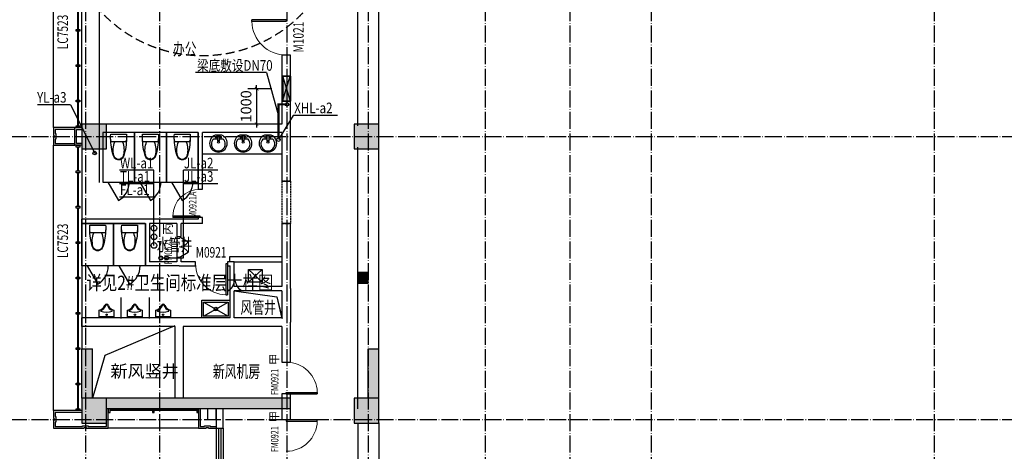
# Model space of a CAD drawing. Extents: x 18068 to 1940219, y -654575 to 301498.
# Drawn here: x 940404 to 968242, y -333068 to -320868 of the extents above; entities that cross this region are included whole.
import ezdxf

# ---------------------------------------------------------------- set-up
doc = ezdxf.new("R2010")
doc.units = 0
doc.header["$LTSCALE"] = 200
doc.header["$MEASUREMENT"] = 0
for name, pattern in [('ACAD_ISO04W100', [30.5, 24, -3, 0.5, -3]), ('CONTINOUS', [0]), ('DASH', [0.35, 0.25, -0.1]), ('DASHED', [0.75, 0.5, -0.25]), ('M-HIDDEN', [1.875, 1.25, -0.625])]:
    doc.linetypes.add(name, pattern=pattern)
doc.layers.get('0').update_dxf_attribs({"linetype": 'CONTINUOUS'})
doc.layers.get('Defpoints').update_dxf_attribs({"linetype": 'CONTINUOUS'})
for name, color, linetype in [('3T_BAR', 7, 'CONTINUOUS'), ('column', 2, 'CONTINUOUS'), ('CURTWALL', 4, 'CONTINUOUS'), ('D', 145, 'CONTINUOUS'), ('DOTE', 252, 'ACAD_ISO04W100'), ('Pub_dim', 3, 'CONTINUOUS'), ('PUB_HATCH', 252, 'CONTINUOUS'), ('Text', 151, 'CONTINUOUS'), ('W-标注', 71, 'CONTINUOUS'), ('W-消火栓', 2, 'CONTINOUS'), ('W-消防', 160, 'CONTINOUS'), ('W-立管', 7, 'CONTINUOUS'), ('W-雨水', 4, 'DASHED'), ('Wall', 2, 'CONTINUOUS'), ('Window', 4, 'CONTINUOUS'), ('Window_text', 7, 'CONTINUOUS'), ('WIRE-动力', 130, 'CONTINUOUS'), ('墙体留洞', 6, 'CONTINOUS'), ('外包', 142, 'CONTINUOUS')]:
    doc.layers.add(name, color=color, linetype=linetype)
doc.layers.add('修改', color=6, linetype='M-HIDDEN', lineweight=30, plot=False)
doc.styles.add('_TCH_DIM', font='SIMPLEX', dxfattribs={"bigfont": 'GBCBIG'})
doc.styles.add('_TCH_WINDOW', font='SIMPLEX', dxfattribs={"height": 3.5, "bigfont": 'GBCBIG'})
doc.styles.add('DIM_FONT', font='SIMPLEX.shx', dxfattribs={"width": 0.8, "bigfont": 'hzdx.shx'})
doc.styles.add('hztxt', font='hzs.shx', dxfattribs={"width": 0.7, "bigfont": 'hztxt.shx'})
doc.styles.add('Romans', font='ROMANS', dxfattribs={"width": 0.7, "bigfont": 'HZTXT'})
doc.styles.add('xxq', font='rs5.shx', dxfattribs={"width": 0.8, "bigfont": 'hztxt.shx'})
doc.dimstyles.new('xxq', dxfattribs={"dimtxt": 300, "dimasz": 100, "dimexe": 250, "dimexo": 300, "dimgap": 150, "dimtad": 1, "dimdec": 0, "dimzin": 0, "dimdsep": 46, "dimtxsty": 'DIM_FONT', "dimblk": 'ARCHTICK', "dimcen": 0.09, "dimclrt": 7, "dimazin": 2, "dimtfac": 1, "dimtdec": 0, "dimtix": 1, "dimtmove": 2, "dimatfit": 3, "dimldrblk": 'ARCHTICK', "dimfxl": 1, "dimtolj": 1, "dimtzin": 0, "dimarcsym": 0})

# ---------------------------------------------------------------- blocks, each defined once
blk = doc.blocks.new('A$C5FB478CE')
at = {"layer": '墙体留洞'}
blk.add_hatch(color=256, dxfattribs=at).paths.add_polyline_path([(0, 220), (0, 0), (700, 220)])
for p, q in [((0, 0), (700, 220)), ((0, 0), (0, 220)), ((700, 220), (0, 220)), ((700, 220), (700, 0)), ((700, 0), (0, 0))]:
    blk.add_line(p, q, dxfattribs=at)
blk = doc.blocks.new('j-mt2')
for p, q in [((221, 0), (-221, 0)), ((210, -202), (-210, -202)), ((-108, -212), (108, -212))]:
    blk.add_line(p, q)
blk.add_lwpolyline([(210, -202), (221, -152), (226, -102), (226, -50), (221, 0)])
for centre, radius, start, end in [((236, -76), 463, 170.5377, 187.7399), ((1597, -71), 1823, 181.2224, 197.2477), ((236, -76), 463, 187.7399, 195.822), ((448, -443), 602, 157.3737, 194.7786), ((-448, -443), 602, 345.2214, 22.6263), ((-1597, -71), 1823, 342.7523, 358.7776), ((12, -562), 164, 197.2477, 249.5476), ((23, -556), 163, 194.7786, 226.8543), ((0, -580), 129, 226.8543, 313.1457), ((0, -595), 129, 249.5476, 290.4524), ((-12, -562), 164, 290.4524, 342.7523), ((-23, -556), 163, 313.1457, 345.2214)]:
    blk.add_arc(centre, radius, start, end)
blk = doc.blocks.new('j-xb1')
for p, q in [((-205, -191, 0), (-205, 0, 0)), ((-205, 0, 0), (205, 0, 0)), ((205, 0, 0), (205, -191, 0))]:
    blk.add_line(p, q)
blk.add_circle((0, -60, 0), 20)
for centre, radius, start, end in [((-243, -391, 0), 203, 19.2639, 79.2894), ((-152, -175, 0), 10, 114.1084, 248.1394), ((5, -526, 0), 395, 66.6675, 114.1084), ((-243, -401, 0), 233, 19.2639, 68.1394), ((243, -401, 0), 233, 110.4941, 160.7361), ((243, -391, 0), 203, 100.7106, 160.7361), ((158, -173, 0), 10, 290.4941, 66.6675), ((0, -306, 0), 54, 199.2639, 269.7777), ((0, -316, 0), 24, 199.2639, 269.4998), ((0, -306, 0), 54, 270.2223, 340.7361), ((0, -316, 0), 24, 270.5002, 340.7361)]:
    blk.add_arc(centre, radius, start, end)
blk = doc.blocks.new('CJ01')
at = {"layer": '3T_BAR', "linetype": 'Continuous'}
for p, q in [((-3100, 0), (-3150, 0)), ((-3150, 0), (-3150, -100)), ((-3100, -100), (-3100, 0)), ((-1850, 0), (-1900, 0)), ((-1900, 0), (-1900, -100)), ((-1850, -100), (-1850, 0)), ((-600, 0), (-650, 0)), ((-650, 0), (-650, -100)), ((-600, -100), (-600, 0)), ((-3150, -100), (-3100, -100)), ((-1900, -100), (-1850, -100)), ((-650, -100), (-600, -100))]:
    blk.add_line(p, q, dxfattribs=at)
at = {"layer": 'CURTWALL', "linetype": 'Continuous'}
for p, q in [((-1900, -30), (-3100, -30)), ((-1900, -50), (-3100, -50)), ((-650, -30), (-1850, -30)), ((-650, -50), (-1850, -50))]:
    blk.add_line(p, q, dxfattribs=at)
at = {"layer": '外包', "linetype": 'Continuous'}
blk.add_line((-600, -550), (-3150, -550), dxfattribs=at)
at = {"layer": '外包', "color": 6, "linetype": 'Continuous'}
for points in [[(-600, 0), (-600, -550), (-380, -550), (-380, -530), (-320, -530), (-320, -550), (100, -550)], [(-550, 0), (-550, -500), (-430, -500), (-430, -480), (-270, -480), (-270, -500), (-100, -500)], [(-350, 0), (-350, -300), (-100, -300), (-100, 0)]]:
    blk.add_lwpolyline(points, dxfattribs=at)
blk = doc.blocks.new('cloumn01')
at = {"layer": 'column'}
for p, q in [((-150, 600), (-150, 300)), ((150, 600), (-150, 600)), ((150, 300), (150, 600)), ((-150, 300), (150, 300))]:
    blk.add_line(p, q, dxfattribs=at)
at = {"layer": 'column', "color": 8}
blk.add_solid([(-150, 600), (150, 600), (-150, 300), (150, 300)], dxfattribs=at)
at = {"layer": 'WIRE-动力', "linetype": 'Continuous'}
for p, q in [((-3700, 600), (3700, 600)), ((-3700, 0), (3700, 0))]:
    blk.add_line(p, q, dxfattribs=at)
blk = doc.blocks.new('column02')
at = {"layer": 'column'}
for p, q in [((366011, 192780), (366011, 192480)), ((366311, 192780), (366011, 192780)), ((366311, 192480), (366311, 192780)), ((366011, 192480), (366311, 192480))]:
    blk.add_line(p, q, dxfattribs=at)
at = {"layer": 'column', "color": 8}
blk.add_solid([(366011, 192780), (366311, 192780), (366011, 192480), (366311, 192480)], dxfattribs=at)
at = {"layer": 'Wall'}
for p, q in [((368161, 192480), (368161, 192780)), ((368401, 192780), (368161, 192780)), ((368401, 192480), (368401, 192780))]:
    blk.add_line(p, q, dxfattribs=at)
at = {"layer": 'WIRE-动力'}
for p, q in [((362461, 192780), (366011, 192780)), ((362461, 192670), (366011, 192670)), ((366311, 192780), (368161, 192780)), ((366311, 192670), (368161, 192670)), ((368401, 192780), (369561, 192780)), ((362461, 192590), (366011, 192590)), ((366311, 192590), (368161, 192590)), ((362461, 192180), (368161, 192180))]:
    blk.add_line(p, q, dxfattribs=at)
at = {"layer": 'PUB_HATCH'}
blk.add_blockref('cloumn01', (358161, 192180), dxfattribs=at)
at = {"layer": 'PUB_HATCH', "rotation": 90}
for p in [(354461, 188480), (354461, 180480)]:
    blk.add_blockref('cloumn01', p, dxfattribs=at)
blk = doc.blocks.new('column03')
at = {"layer": 'PUB_HATCH'}
blk.add_blockref('column02', (0, 0), dxfattribs=at)
blk = doc.blocks.new('tai-')
at = {"layer": 'Window'}
for p, q in [((1432190, 175360), (1432190, 172610)), ((1432790, 175360), (1432790, 172610)), ((1432790, 172610), (1432490, 172610))]:
    blk.add_line(p, q, dxfattribs=at)
blk = doc.blocks.new('tai--')
at = {"layer": 'Window', "xscale": -1}
blk.add_blockref('tai-', (2816181, 0), dxfattribs=at)
blk = doc.blocks.new('chuang-0')
at = {"layer": '3T_BAR'}
for p, q in [((1494890, 134261), (1494840, 134261)), ((1494840, 134261), (1494840, 134161)), ((1494890, 134161), (1494890, 134261)), ((1495615, 134261), (1495565, 134261)), ((1495565, 134261), (1495565, 134161)), ((1495615, 134161), (1495615, 134261)), ((1496615, 134261), (1496565, 134261)), ((1496565, 134261), (1496565, 134161)), ((1496615, 134161), (1496615, 134261)), ((1497615, 134261), (1497565, 134261)), ((1497565, 134261), (1497565, 134161)), ((1497615, 134161), (1497615, 134261)), ((1498615, 134261), (1498565, 134261)), ((1498565, 134261), (1498565, 134161)), ((1498615, 134161), (1498615, 134261)), ((1499615, 134261), (1499565, 134261)), ((1499565, 134261), (1499565, 134161)), ((1499615, 134161), (1499615, 134261)), ((1500615, 134261), (1500565, 134261)), ((1500565, 134261), (1500565, 134161)), ((1500615, 134161), (1500615, 134261)), ((1501615, 134261), (1501565, 134261)), ((1501565, 134261), (1501565, 134161)), ((1501615, 134161), (1501615, 134261)), ((1502340, 134261), (1502290, 134261)), ((1502290, 134261), (1502290, 134161)), ((1502340, 134161), (1502340, 134261)), ((1494840, 134161), (1494890, 134161)), ((1495565, 134161), (1495615, 134161)), ((1496565, 134161), (1496615, 134161)), ((1497565, 134161), (1497615, 134161)), ((1498565, 134161), (1498615, 134161)), ((1499565, 134161), (1499615, 134161)), ((1500565, 134161), (1500615, 134161)), ((1501565, 134161), (1501615, 134161)), ((1502290, 134161), (1502340, 134161))]:
    blk.add_line(p, q, dxfattribs=at)
at = {"layer": 'CURTWALL'}
for p, q in [((1494890, 134231), (1495565, 134231)), ((1494890, 134211), (1495565, 134211)), ((1495615, 134231), (1496565, 134231)), ((1495615, 134211), (1496565, 134211)), ((1496615, 134231), (1497565, 134231)), ((1496615, 134211), (1497565, 134211)), ((1497615, 134231), (1498565, 134231)), ((1497615, 134211), (1498565, 134211)), ((1498615, 134231), (1499565, 134231)), ((1498615, 134211), (1499565, 134211)), ((1499615, 134231), (1500565, 134231)), ((1499615, 134211), (1500565, 134211)), ((1500615, 134231), (1501565, 134231)), ((1500615, 134211), (1501565, 134211)), ((1501615, 134231), (1502290, 134231)), ((1501615, 134211), (1502290, 134211))]:
    blk.add_line(p, q, dxfattribs=at)
blk = doc.blocks.new('waiqiang-333')
at = {"layer": '外包'}
for p, q in [((1375590, 83760), (1375590, 87410)), ((1375590, 83160), (1375590, 77460))]:
    blk.add_line(p, q, dxfattribs=at)
at = {"layer": '修改', "extrusion": (0, 0, -1), "zscale": -1, "rotation": 90}
for p in [(-1241269, -1411130), (-1241269, -1419130)]:
    blk.add_blockref('chuang-0', p, dxfattribs=at)
at = {"layer": 'Window_text', "style": 'hztxt', "width": 0.7}
for p in [(1375200, 85926), (1375200, 80021)]:
    blk.add_text('LC7523', height=300, rotation=90, dxfattribs=at).set_placement(p)
blk = doc.blocks.new('xiaopingtai1')
at = {"layer": 'WIRE-动力'}
blk.add_line((716219, 166103), (716219, 171403), dxfattribs=at)
blk = doc.blocks.new('j-mp1')
for p, q in [((-21, -113), (-141, -113)), ((-18, -159), (-18, -9)), ((-18, -9), (23, -9)), ((23, -159), (-18, -159)), ((23, -9), (23, -159)), ((138, -113), (26, -113))]:
    blk.add_line(p, q)
blk.add_lwpolyline([(-94, 0, 5.110404), (94, 0)], format="xyb", close=True)
for centre, radius in [((-55, -61), 26.7), ((2, -199), 27.8), ((59, -61), 26.7)]:
    blk.add_circle(centre, radius)
blk.add_arc((-2, -252), 197, 135.2527, 44.7473)
blk = doc.blocks.new('weishengjianjiaju')
at = {"layer": 'D'}
for p, q in [((319551, 185120), (321801, 185120)), ((320331, 182070), (320331, 182220)), ((320331, 182220), (321801, 182220)), ((320451, 182070), (321801, 182070)), ((320855, 181849), (321240, 181490)), ((320855, 181490), (321240, 181849)), ((319581, 180530), (320281, 180930)), ((319581, 180930), (320281, 180530))]:
    blk.add_line(p, q, dxfattribs=at)
for points in [[(320855, 181490), (320855, 181849), (321240, 181849), (321240, 181490)], [(319531, 180480), (319531, 180980), (320331, 180980), (320331, 180480)], [(319581, 180530), (319581, 180930), (320281, 180930), (320281, 180530)]]:
    blk.add_lwpolyline(points, close=True, dxfattribs=at)
blk.add_circle((319931, 180730), 50, dxfattribs=at)
at = {"layer": 'Window', "linetype": 'DASH'}
for p, q in [((321801, 184350), (321801, 183150)), ((322041, 184350), (322041, 183150))]:
    blk.add_line(p, q, dxfattribs=at)
at = {"layer": 'D'}
for p in [(320003, 185648), (320703, 185648), (321403, 185648)]:
    blk.add_blockref('j-mp1', p, dxfattribs=at)
blk = doc.blocks.new('消火栓')
at = {"layer": 'W-消火栓'}
blk.add_hatch(color=256, dxfattribs=at).paths.add_polyline_path([(-700, 200), (-700, -240), (700, -240)])
for p, q in [((-700, 200), (700, -240)), ((700, 200), (-700, 200)), ((-700, 200), (-700, -240)), ((700, -240), (700, 200)), ((700, -240), (-700, -240))]:
    blk.add_line(p, q, dxfattribs=at)
blk = doc.blocks.new('_ArchTick')
at = {"color": 0, "linetype": 'ByBlock', "const_width": 0.15}
blk.add_lwpolyline([(-0.5, -0.5), (0.5, 0.5)], dxfattribs=at)
blk = doc.blocks.new('*D161')
at = {"layer": 'Defpoints', "color": 0, "transparency": 16777216}
for p in [(947830, -322818), (947104, -323818), (947820, -323818)]:
    blk.add_point(p, dxfattribs=at)
at = {"layer": 'W-标注', "color": 0, "lineweight": -2, "transparency": 16777216}
for p, q in [((947530, -322818), (946854, -322818)), ((947104, -322818), (947104, -322718)), ((947104, -322818), (947104, -323818)), ((947520, -323818), (946854, -323818)), ((947104, -323818), (947104, -323918))]:
    blk.add_line(p, q, dxfattribs=at)
at = {"layer": 'W-标注', "color": 0, "lineweight": -2, "transparency": 16777216, "xscale": 100, "yscale": 100, "zscale": 100}
for p, rotation in [((947104, -322818), 270), ((947104, -323818), 90)]:
    blk.add_blockref('_ArchTick', p, dxfattribs=dict(at, rotation=rotation))
at = {"layer": 'W-标注', "color": 7, "transparency": 16777216, "insert": (946804, -323318), "char_height": 300, "attachment_point": 5, "rotation": 90, "style": 'DIM_FONT'}
blk.add_mtext('\\A1;1000', dxfattribs=at)
blk = doc.blocks.new('*D165')
at = {"layer": 'Defpoints', "color": 0, "transparency": 16777216}
for p in [(947830, -322818), (947104, -323818), (947820, -323818)]:
    blk.add_point(p, dxfattribs=at)
at = {"layer": 'W-标注', "color": 0, "lineweight": -2, "transparency": 16777216}
for p, q in [((947530, -322818), (946854, -322818)), ((947104, -322818), (947104, -322718)), ((947104, -322818), (947104, -323818)), ((947520, -323818), (946854, -323818)), ((947104, -323818), (947104, -323918))]:
    blk.add_line(p, q, dxfattribs=at)
at = {"layer": 'W-标注', "color": 0, "lineweight": -2, "transparency": 16777216, "xscale": 100, "yscale": 100, "zscale": 100}
for p, rotation in [((947104, -322818), 270), ((947104, -323818), 90)]:
    blk.add_blockref('_ArchTick', p, dxfattribs=dict(at, rotation=rotation))
at = {"layer": 'W-标注', "color": 7, "transparency": 16777216, "insert": (946804, -323318), "char_height": 300, "attachment_point": 5, "rotation": 90, "style": 'DIM_FONT'}
blk.add_mtext('\\A1;1000', dxfattribs=at)
blk = doc.blocks.new('$DorLib2D$00000001')
for p, q in [((0.45, 0.975), (0.5, 0.975)), ((0.45, 0), (0.45, 0.975)), ((0.5, 0), (0.5, 0.975)), ((0.5, 0), (0.45, 0))]:
    blk.add_line(p, q)
at = {"lineweight": 13}
blk.add_arc((0.475, 0), 0.975, 91.4693, 180, dxfattribs=at)
blk = doc.blocks.new('_FZH')
blk.add_lwpolyline([(-0.5, -0.5), (0.5, -0.5), (0.5, 0.5), (-0.5, 0.5)], close=True)
at = {"layer": 'PUB_HATCH'}
blk.add_solid([(-0.5, -0.5), (0.5, -0.5), (-0.5, 0.5), (0.5, 0.5)], dxfattribs=at)
blk = doc.blocks.new('$DorLib2D$00000006')
for p, q in [((-0.5, 0), (-0.25, 0.433)), ((0.5, 0), (0.25, 0.433))]:
    blk.add_line(p, q)
at = {"lineweight": 13}
for centre, start, end in [((-0.5, 0), 0, 60), ((0.5, 0), 120, 180)]:
    blk.add_arc(centre, 0.5, start, end, dxfattribs=at)

msp = doc.modelspace()

# ---------------------------------------------------------------- hatches: boundary and pattern name
at = {"layer": 'PUB_HATCH'}
for points in [[(942160.231, -331567.783), (942460.231, -331567.783), (942460.231, -330167.783), (942160.231, -330167.783)], [(950260.231, -331567.783), (950560.231, -331567.783), (950560.231, -330167.783), (950260.231, -330167.783)], [(942860.231, -331567.783), (942860.231, -331867.783), (944910.231, -331867.783), (944910.231, -331567.783)], [(948060.231, -331567.783), (944910.231, -331567.783), (944910.231, -331867.783), (948060.231, -331867.783)]]:
    msp.add_hatch(color=256, dxfattribs=at).paths.add_polyline_path(points)

# ---------------------------------------------------------------- linework, layer by layer
at = {"layer": 'D'}
for p, q in [((943260.231, -328717.783), (943260.231, -329317.783)), ((944060.231, -328717.783), (944060.231, -329317.783))]:
    msp.add_line(p, q, dxfattribs=at)
for points in [[(943650.231, -325457.783), (943650.231, -324057.783), (942750.231, -324057.783), (942750.231, -325457.783)], [(944550.231, -325457.783), (944550.231, -324057.783), (943650.231, -324057.783), (943650.231, -325457.783)], [(945450.231, -325457.783), (945450.231, -324057.783), (944550.231, -324057.783), (944550.231, -325457.783)], [(943060.231, -326627.783), (943060.231, -327827.783), (942160.231, -327827.783), (942160.231, -326627.783)], [(943960.231, -326627.783), (943960.231, -327827.783), (943060.231, -327827.783), (943060.231, -326627.783)]]:
    msp.add_lwpolyline(points, close=True, dxfattribs=at)
for points in [[(942900.231, -325457.783), (943200.231, -325977.398, 0.267949192), (943500.231, -325457.783)], [(943800.231, -325457.783), (944100.231, -325977.398, 0.267949192), (944400.231, -325457.783)], [(944700.231, -325457.783), (945000.231, -325977.398, 0.267949192), (945300.231, -325457.783)], [(942310.231, -327827.783), (942610.231, -328347.398, 0.267949192), (942910.231, -327827.783)], [(943210.231, -327827.783), (943510.231, -328347.398, 0.267949192), (943810.231, -327827.783)]]:
    msp.add_lwpolyline(points, format="xyb", dxfattribs=at)
at = {"layer": 'DOTE', "ltscale": 0.1}
for p, q in [((942260.231, -306395.244), (942260.231, -376839.002)), ((944360.231, -306395.244), (944360.231, -377139.002)), ((947960.231, -306395.244), (947960.231, -376839.002)), ((950260.231, -306395.244), (950260.231, -376839.002)), ((953560.231, -306395.244), (953560.231, -376839.002)), ((955960.231, -306395.244), (955960.231, -376839.002)), ((958260.231, -306395.244), (958260.231, -376839.002)), ((966260.231, -306395.244), (966260.231, -376839.002)), ((937684.995, -324167.783), (1010569.852, -324167.783)), ((937684.995, -332167.783), (1010569.852, -332167.783))]:
    msp.add_line(p, q, dxfattribs=at)
at = {"layer": 'Pub_dim'}
msp.add_line((947675.995, -328699.33), (947820.231, -329317.783), dxfattribs=at)
for points in [[(946470.234, -328527.783), (947675.998, -328699.33), (947820.234, -329317.783)], [(944790.231, -329517.783), (942809.221, -330359.8), (942460.231, -331567.783)]]:
    msp.add_lwpolyline(points, dxfattribs=at)
at = {"layer": 'W-标注'}
for q in [(945375.725, -322363.881), (947720.234, -323582.795)]:
    msp.add_line((947381.539, -322363.881), q, dxfattribs=at)
at = {"layer": 'W-消防', "const_width": 60}
msp.add_lwpolyline([(947720.234, -324207.983), (947720.234, -323260.5), (947960.231, -323260.5)], dxfattribs=at)
at = {"layer": 'W-立管', "color": 71}
for p, q in [((948138.811, -323571.258), (947720.234, -324257.983)), ((949392.036, -323571.258), (948138.811, -323571.258)), ((944200.234, -325125.22), (943225.535, -325125.22)), ((944200.234, -327247.983), (944200.234, -325125.22)), ((945035.52, -327602.983), (945035.52, -325125.22)), ((946010.219, -325125.22), (945035.52, -325125.22)), ((944200.234, -325503.001), (943225.535, -325503.001)), ((946010.219, -325503.001), (945035.52, -325503.001)), ((944200.234, -325880.782), (943225.535, -325880.782)), ((944395.234, -327602.983), (945035.52, -327602.983))]:
    msp.add_line(p, q, dxfattribs=at)
for centre in [(947960.231, -323260.5), (947720.234, -324257.983)]:
    msp.add_circle(centre, 50, dxfattribs=at)
at = {"layer": 'W-立管', "color": 2}
for centre in [(944200.234, -326757.983), (944200.234, -327002.983), (944200.234, -327247.983)]:
    msp.add_circle(centre, 80, dxfattribs=at)
at = {"layer": 'W-立管', "color": 3}
for centre in [(944395.234, -327602.983), (944555.234, -327602.983)]:
    msp.add_circle(centre, 55, dxfattribs=at)
at = {"layer": 'W-雨水', "linetype": 'Continuous'}
for q in [(940908.093, -323269.774), (942524.724, -324636.467)]:
    msp.add_line((941835.98, -323269.774), q, dxfattribs=at)
msp.add_circle((942524.724, -324636.467), 50, dxfattribs=at)
at = {"layer": 'Wall'}
for p, q in [((948060.231, -321867.783), (947820.231, -321867.783)), ((947820.231, -321867.783), (947820.231, -323817.783)), ((948060.231, -323917.783), (948060.231, -321867.783)), ((945510.234, -323817.783), (942860.231, -323817.783)), ((947820.231, -323817.783), (945510.234, -323817.783)), ((948060.231, -325427.983), (948060.231, -323917.783)), ((945450.234, -324057.783), (942860.231, -324057.783)), ((945450.234, -324057.783), (945450.234, -325657.783)), ((947820.231, -324057.783), (945570.234, -324057.783)), ((945570.234, -325657.783), (945570.234, -324057.783)), ((947820.231, -324057.783), (947820.231, -325427.983)), ((945450.234, -325657.783), (945570.234, -325657.783)), ((947820.231, -325427.983), (948060.231, -325427.983)), ((944010.231, -326507.783), (942160.231, -326507.783)), ((942160.231, -326627.783), (942160.231, -326507.783)), ((944910.231, -326507.783), (944010.231, -326507.783)), ((945450.234, -326507.783), (944910.234, -326507.783)), ((945570.234, -326457.783), (945450.234, -326457.783)), ((945450.234, -326457.783), (945450.234, -326507.783)), ((945570.234, -326627.783), (945570.234, -326457.783)), ((943950.231, -326627.783), (942160.231, -326627.783)), ((943950.231, -326627.783), (943950.231, -327827.783)), ((944850.231, -326627.783), (944070.231, -326627.783)), ((944070.231, -326627.783), (944070.231, -327707.783)), ((944850.231, -326627.783), (944850.231, -326992.783)), ((944970.231, -326992.783), (944970.231, -326627.783)), ((945570.234, -326627.783), (944970.231, -326627.783)), ((948060.231, -326627.983), (947820.231, -326627.983)), ((947820.231, -326627.983), (947820.231, -328407.783)), ((948060.231, -328467.783), (948060.231, -326627.983)), ((944850.231, -326992.783), (944970.231, -326992.783)), ((944970.231, -327592.783), (944850.231, -327592.783)), ((944850.231, -327592.783), (944850.231, -327707.783)), ((944970.231, -327707.783), (944970.231, -327592.783)), ((944910.231, -327827.783), (943950.231, -327827.783)), ((944850.231, -327707.783), (944070.231, -327707.783)), ((944910.234, -327827.783), (945376.365, -327827.783)), ((945376.365, -327707.783), (944970.231, -327707.783)), ((945376.365, -327827.783), (945376.365, -327707.783)), ((946470.234, -327707.783), (946276.365, -327707.783)), ((946276.365, -327707.783), (946276.365, -327827.783)), ((946276.365, -327827.783), (946350.234, -327827.783)), ((946350.234, -328467.783), (946350.234, -327827.783)), ((946470.234, -328407.783), (946470.234, -327707.783)), ((946350.234, -329297.783), (946350.234, -328467.783)), ((947820.231, -328407.783), (946470.234, -328407.783)), ((948060.231, -328467.783), (948060.231, -329417.783)), ((946470.234, -329297.783), (946470.234, -328527.783)), ((947820.231, -328527.783), (946470.234, -328527.783)), ((947820.231, -328527.783), (947820.231, -329297.783)), ((944910.231, -329297.783), (942160.231, -329297.783)), ((942160.231, -329537.783), (942160.231, -329297.783)), ((946350.234, -329297.783), (944910.231, -329297.783)), ((947820.231, -329297.783), (946470.234, -329297.783)), ((944790.231, -329537.783), (942160.231, -329537.783)), ((944790.231, -329537.783), (944790.231, -331567.783)), ((945030.231, -329537.783), (945030.231, -331567.783)), ((946410.234, -329537.783), (945030.231, -329537.783)), ((947820.231, -329537.783), (946410.234, -329537.783)), ((947820.231, -329537.783), (947820.231, -330547.783)), ((948060.231, -330547.783), (948060.231, -329417.783)), ((942160.231, -331567.783), (942160.231, -330167.783)), ((942160.231, -330167.783), (942460.231, -330167.783)), ((942460.231, -331567.783), (942460.231, -330167.783)), ((950260.231, -331567.783), (950260.231, -330167.783)), ((950260.231, -330167.783), (950560.231, -330167.783)), ((950560.231, -331567.783), (950560.231, -330167.783)), ((947820.231, -330547.783), (948060.231, -330547.783)), ((947820.231, -331447.783), (947820.231, -332167.783)), ((948060.231, -331447.783), (947820.231, -331447.783)), ((948060.231, -332167.783), (948060.231, -331447.783)), ((944910.231, -331567.783), (942860.231, -331567.783)), ((948060.231, -331567.783), (944910.231, -331567.783)), ((948060.231, -331867.783), (948060.231, -331567.783)), ((944910.231, -331867.783), (942860.231, -331867.783)), ((948060.231, -331867.783), (944910.231, -331867.783)), ((947820.231, -332167.783), (948060.231, -332167.783))]:
    msp.add_line(p, q, dxfattribs=at)
at = {"layer": 'Window', "linetype": 'DASH'}
for p, q in [((948060.231, -325427.983), (947820.231, -325427.983)), ((947820.231, -326627.983), (948060.231, -326627.983))]:
    msp.add_line(p, q, dxfattribs=at)
at = {"layer": 'Window'}
for p, q in [((944850.231, -326992.783), (944850.231, -327592.783)), ((945960.231, -331867.783), (945960.231, -332417.783)), ((946160.231, -331867.783), (945960.231, -331867.783)), ((946160.231, -332417.783), (946160.231, -331867.783)), ((945960.231, -332417.783), (946160.231, -332417.783)), ((945960.231, -332417.783), (945960.231, -334967.783)), ((946026.898, -332417.783), (946026.898, -335034.45)), ((946093.565, -332417.783), (946093.565, -335101.116)), ((946160.231, -332417.783), (946160.231, -335167.783))]:
    msp.add_line(p, q, dxfattribs=at)
at = {"layer": '修改'}
msp.add_circle((945570.231, -317962.783), 3926.719, dxfattribs=at)
at = {"layer": '外包', "linetype": 'Continuous'}
for p, q in [((941360.231, -323917.783), (941360.231, -316417.783)), ((941360.231, -331917.783), (941360.231, -324417.783))]:
    msp.add_line(p, q, dxfattribs=at)
at = {"layer": '外包', "color": 6, "linetype": 'Continuous'}
for points in [[(941960.231, -323917.783), (941360.231, -323917.783), (941360.231, -324137.783), (941380.231, -324137.783), (941380.231, -324197.783), (941360.231, -324197.783), (941360.231, -324417.783), (941960.231, -324417.783)], [(941960.231, -323967.783), (941410.231, -323967.783), (941410.231, -324087.783), (941430.231, -324087.783), (941430.231, -324247.783), (941410.231, -324247.783), (941410.231, -324367.783), (941960.231, -324367.783)], [(942160.231, -331917.783), (941360.231, -331917.783), (941360.231, -332137.783), (941380.231, -332137.783), (941380.231, -332197.783), (941360.231, -332197.783), (941360.231, -332417.783), (942010.231, -332417.783)], [(942160.231, -331967.783), (941410.231, -331967.783), (941410.231, -332087.783), (941430.231, -332087.783), (941430.231, -332247.783), (941410.231, -332247.783), (941410.231, -332367.783), (942010.231, -332367.783)], [(942010.231, -332417.783), (942230.231, -332417.783), (942230.231, -332397.783), (942290.231, -332397.783), (942290.231, -332417.783), (942910.231, -332417.783), (942910.231, -331867.783)], [(942010.231, -332367.783), (942180.231, -332367.783), (942180.231, -332347.783), (942340.231, -332347.783), (942340.231, -332367.783), (942860.231, -332367.783), (942860.231, -331867.783)]]:
    msp.add_lwpolyline(points, dxfattribs=at)
for points in [[(942160.231, -323917.783), (942160.231, -324417.783), (941960.231, -324417.783), (941960.231, -323917.783)], [(942160.231, -323967.783), (942160.231, -324367.783), (942010.231, -324367.783), (942010.231, -323967.783)]]:
    msp.add_lwpolyline(points, close=True, dxfattribs=at)

# ---------------------------------------------------------------- block references
at = {"layer": 'column', "linetype": 'Continuous', "xscale": 700, "yscale": 700, "zscale": 700}
for p in [(942510.231, -324167.783), (942510.231, -331917.783)]:
    msp.add_blockref('_FZH', p, dxfattribs=at)
at = {"layer": 'column', "xscale": 700, "yscale": 700, "zscale": 700}
msp.add_blockref('_FZH', (950210.23, -324167.683), dxfattribs=at)
at = {"layer": 'column', "linetype": 'Continuous', "xscale": 700, "yscale": 700, "zscale": 700, "rotation": 180}
msp.add_blockref('_FZH', (950210.233, -331917.783), dxfattribs=at)
at = {"layer": 'D', "xscale": -1}
for p in [(943200.231, -324107.783), (944100.231, -324107.783), (945000.231, -324107.783), (942610.231, -326677.783), (943510.231, -326677.783)]:
    msp.add_blockref('j-mt2', p, dxfattribs=at)
at = {"layer": 'D', "rotation": 180}
for p in [(942860.231, -329267.783, 0), (943660.231, -329267.783, 0), (944460.231, -329267.783, 0)]:
    msp.add_blockref('j-xb1', p, dxfattribs=at)
at = {"layer": 'Pub_dim'}
msp.add_blockref('weishengjianjiaju', (626018.86, -509777.979), dxfattribs=at)
at = {"layer": 'PUB_HATCH'}
msp.add_blockref('column03', (596099.652, -508648.134), dxfattribs=at)
at = {"layer": 'W-消火栓', "linetype": 'ByBlock', "xscale": -0.5, "yscale": 0.5, "zscale": 0.5, "rotation": 270}
msp.add_blockref('消火栓', (947960.231, -322817.783), dxfattribs=at)
at = {"layer": 'Window'}
ref = msp.add_blockref('$DorLib2D$00000001', (947940.231, -321367.783), dxfattribs=dict(at, xscale=-1000, yscale=-1000, zscale=-1000, rotation=269.9999999998891))
ref.add_attrib('A', 'M1021', (948433.981, -321792.783), dxfattribs={"layer": 'Window_text', "height": 297.5, "rotation": 90, "style": '_TCH_WINDOW', "width": 0.705882})
ref = msp.add_blockref('$DorLib2D$00000001', (945510.234, -326057.783), dxfattribs=dict(at, xscale=800, yscale=-800, zscale=800, rotation=269.9999999999497))
ref.add_attrib('A', 'M0921A', (945401.299, -326472.069), dxfattribs={"layer": 'Window_text', "height": 212.5, "rotation": 90, "style": '_TCH_WINDOW', "width": 0.705882})
for name, p, xscale, yscale, zscale, rotation in [('$DorLib2D$00000006', (944910.231, -327292.783), 600, 600, 600, 270), ('$DorLib2D$00000001', (947940.231, -330997.783), 900, 900, 900, 269.999999999949), ('$DorLib2D$00000001', (947940.231, -332617.783), -900, 900, -900, 269.999999999949)]:
    msp.add_blockref(name, p, dxfattribs=dict(at, xscale=xscale, yscale=yscale, zscale=zscale, rotation=rotation))
at = {"layer": 'Window', "linetype": 'DASHED'}
ref = msp.add_blockref('$DorLib2D$00000001', (945826.365, -327767.783), dxfattribs=dict(at, xscale=-900, yscale=900, zscale=-900, rotation=179.9999999999466))
ref.add_attrib('A', 'M0921', (945381.365, -327591.533), dxfattribs={"layer": 'Window_text', "linetype": 'DASHED', "height": 297.5, "rotation": 360, "style": '_TCH_WINDOW', "width": 0.705882})
at = {"layer": 'Window'}
msp.add_blockref('tai--', (-433430.124, -507627.714), dxfattribs=at)
at = {"layer": 'WIRE-动力'}
msp.add_blockref('xiaopingtai1', (226440.897, -491570.852), dxfattribs=at)
at = {"layer": '修改'}
msp.add_blockref('CJ01', (946060.231, -331867.783), dxfattribs=at)
at = {"layer": '墙体留洞', "color": 6, "linetype": 'CONTINOUS', "xscale": -1, "rotation": 270}
msp.add_blockref('A$C5FB478CE', (947830.231, -323167.782), dxfattribs=at)
at = {"layer": '外包'}
msp.add_blockref('waiqiang-333', (-433430.124, -407627.714), dxfattribs=at)

# ---------------------------------------------------------------- texts
at = {"layer": 'Text', "linetype": 'Continuous', "style": 'Romans', "width": 0.7}
for s, p in [('办公', (944736.897, -321870.568)), ('水管井', (944280.847, -327404.541)), ('风管井', (946644.524, -329176.938)), ('新风机房', (945866.121, -330986.394))]:
    msp.add_text(s, height=350, dxfattribs=at).set_placement(p)
at = {"layer": 'Text', "linetype": 'Continuous', "style": '_TCH_DIM'}
msp.add_text('新风竖井', height=354.0426, dxfattribs=at).set_placement((942969.815, -330981.317))
at = {"layer": 'W-立管', "color": 71, "style": 'xxq', "width": 0.8}
for s, p in [('梁底敷设DN70', (945419.677, -322310.997)), ('XHL-a2', (948165.995, -323512.488)), ('WL-a1', (943239.245, -325070.354)), ('JL-a2', (945049.23, -325070.354)), ('TL-a1', (943239.245, -325448.135)), ('JL-a3', (945049.23, -325448.135)), ('FL-a1', (943239.245, -325825.916))]:
    msp.add_text(s, height=300, rotation=360, dxfattribs=at).set_placement(p)
msp.add_text('详见2#卫生间标准层大样图', height=400, dxfattribs=at).set_placement((942290.326, -328504.717))
at = {"layer": 'W-雨水', "linetype": 'Continuous', "style": 'xxq', "width": 0.8}
msp.add_text('YL-a3', height=300, dxfattribs=at).set_placement((940896.071, -323212.666))
at = {"layer": 'Window_text', "style": '_TCH_WINDOW'}
for s, p in [('丙', (944710.231, -326945.823)), ('甲', (947720.231, -330630.876)), ('甲', (947720.231, -332250.876))]:
    msp.add_text(s, height=241.135, rotation=90, dxfattribs=at).set_placement(p)
at = {"layer": 'Window_text', "style": '_TCH_WINDOW', "width": 0.705882}
for s, p in [('FM0621', (944710.231, -327788.68)), ('FM0921', (947720.231, -331473.733)), ('FM0921', (947720.231, -333093.733))]:
    msp.add_text(s, height=212.5, rotation=90, dxfattribs=at).set_placement(p)

# ---------------------------------------------------------------- dimensions: what is measured, and where the dimension line sits
at = {"layer": 'W-标注'}
for picture in ['*D161', '*D165']:
    dim = msp.add_linear_dim(base=(947104.151, -323817.783), p1=(947830.231, -322817.783), p2=(947820.231, -323817.783), angle=90, dimstyle='xxq', dxfattribs=at)
    dim.commit()
    dim.dimension.update_dxf_attribs({"geometry": picture, "text_midpoint": (946804.151, -323317.783)})

doc.saveas('drawing.dxf')
